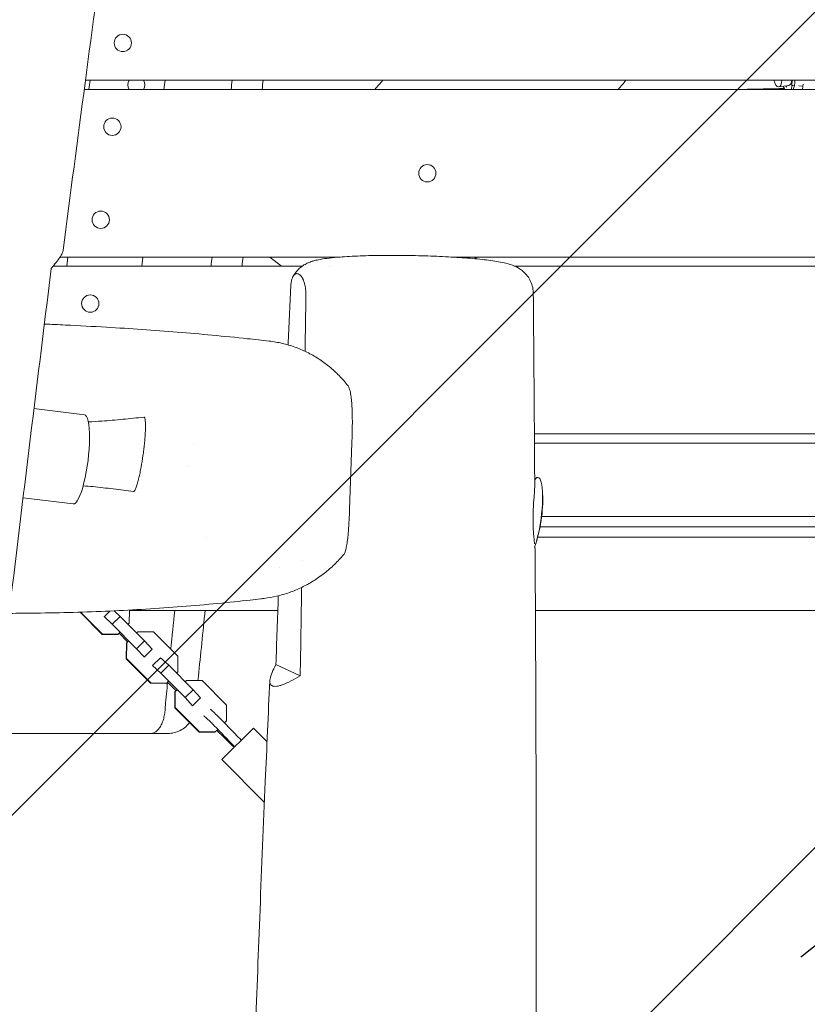
# Model space of a CAD drawing. Units: millimetres. Extents: x -6386 to 3958, y -7307 to 8833.
# Drawn here: x -1021 to -598, y 2914 to 3443 of the extents above; entities that cross this region are included whole.
import ezdxf

# ---------------------------------------------------------------- set-up
doc = ezdxf.new("R2010")
doc.units = ezdxf.units.MM
doc.header["$LTSCALE"] = 20
doc.linetypes.add('HIDDEN', pattern=[9.525, 6.35, -3.175])
for name, color, linetype in [('2d', 230, 'Continuous'), ('AS-Free_Space', 31, 'HIDDEN'), ('AS-Free_Space_Hatch', 31, 'HIDDEN')]:
    doc.layers.add(name, color=color, linetype=linetype)

msp = doc.modelspace()

# ---------------------------------------------------------------- hatches: boundary and pattern name
at = {"layer": 'AS-Free_Space_Hatch'}
h = msp.add_hatch(dxfattribs=at)
h.set_pattern_fill('ANSI31', color=256, scale=100, angle=-5e-29)
h.paths.add_polyline_path([(-1090.44, 4722.02), (-4281.31, 5120.88, 1), (-4529.38, 3136.32), (-1338.51, 2737.47, 1)])

# ---------------------------------------------------------------- linework, layer by layer
at = {"layer": '2d', "lineweight": 0}
for p, q in [((-985.46, 3411), (-9.5, 3411)), ((-983, 3411), (-983.63, 3406)), ((-943.32, 3406), (-942.69, 3411)), ((-607.48, 3408.2), (-612.95, 3407.46)), ((-609.28, 3407.95), (-608.57, 3407.22)), ((-606.12, 3406), (-605.93, 3408.23)), ((-605.93, 3408.23), (-605.79, 3410.99)), ((-605.93, 3408.23), (-605.04, 3408.18)), ((-602.09, 3407.99), (-599.95, 3407.85)), ((-600.1, 3406), (-599.95, 3407.85)), ((-599.95, 3407.85), (-599.89, 3408.87)), ((-986.13, 3406), (-9.5, 3406)), ((-999.09, 3316), (-848.54, 3316)), ((-994.88, 3316), (-995.5, 3311)), ((-955.19, 3311), (-954.57, 3316)), ((-886.46, 3316), (-880.04, 3311)), ((-790.18, 3316), (-790.18, 3316)), ((-788.97, 3316), (-182.46, 3316)), ((-1002.88, 3311), (-869.1, 3311)), ((-854.35, 3311), (-854.35, 3311)), ((-759.69, 3311), (-759.69, 3311)), ((-754.68, 3311), (-186.12, 3311)), ((-1013.12, 3234.63), (-986.04, 3231.25)), ((-744.23, 3221), (-190.48, 3221)), ((-927.36, 3216), (-927.36, 3216)), ((-843.55, 3180.35), (-842.29, 3216.18)), ((-744.19, 3216), (-190.51, 3216)), ((-930.45, 3203.57), (-930.45, 3203.57)), ((-1018.97, 3186.69), (-992.03, 3183.32)), ((-740.3, 3176.5), (-458.82, 3176.5)), ((-741.17, 3171), (-192.12, 3171)), ((-920.31, 3165.5), (-920.31, 3165.5)), ((-742.47, 3165.5), (-192.3, 3165.5)), ((-988.38, 3125.19), (-976.5, 3113.22)), ((-988.05, 3125.2), (-976.33, 3113.39)), ((-972.39, 3125.79), (-975.46, 3122.74)), ((-971.05, 3118.7), (-975.43, 3122.77)), ((-971.05, 3118.7), (-966.79, 3122.93)), ((-966.79, 3122.93), (-969.99, 3125.9)), ((-953.72, 3109.76), (-966.79, 3122.93)), ((-961.89, 3119.3), (-961.86, 3126.3)), ((-961.86, 3126), (-882.11, 3126)), ((-743.67, 3126), (-193.52, 3126)), ((-957.98, 3105.54), (-971.05, 3118.7)), ((-962.55, 3118.65), (-961.89, 3119.3)), ((-976.33, 3113.39), (-976.5, 3113.22)), ((-976.5, 3113.22), (-968.06, 3113.18)), ((-976.33, 3113.39), (-967.88, 3113.36)), ((-967.01, 3114.22), (-968.06, 3113.18)), ((-967.4, 3113.84), (-962.82, 3109.22)), ((-957.31, 3114.69), (-957.97, 3114.03)), ((-948.86, 3114.65), (-957.31, 3114.69)), ((-935.8, 3101.49), (-948.86, 3114.65)), ((-963.48, 3108.57), (-963.51, 3100.12)), ((-962.43, 3109.6), (-963.48, 3108.57)), ((-963.3, 3108.74), (-963.33, 3100.3)), ((-957.98, 3105.54), (-953.72, 3109.76)), ((-953.94, 3101.12), (-957.98, 3105.54)), ((-953.98, 3101.09), (-949.69, 3105.34)), ((-949.69, 3105.34), (-953.72, 3109.76)), ((-963.33, 3100.3), (-963.51, 3100.12)), ((-963.51, 3100.12), (-950.44, 3086.96)), ((-963.33, 3100.3), (-950.26, 3087.13)), ((-945.11, 3100.73), (-949.4, 3096.47)), ((-940.73, 3096.66), (-945.11, 3100.73)), ((-935.83, 3093.04), (-935.8, 3101.49)), ((-944.98, 3092.44), (-949.37, 3096.51)), ((-944.98, 3092.44), (-940.73, 3096.66)), ((-927.66, 3083.5), (-940.73, 3096.66)), ((-883.13, 3096.98), (-870.05, 3090.99)), ((-931.92, 3079.27), (-944.98, 3092.44)), ((-936.48, 3092.39), (-935.83, 3093.04)), ((-950.26, 3087.13), (-950.44, 3086.96)), ((-950.44, 3086.96), (-941.99, 3086.92)), ((-950.26, 3087.13), (-941.82, 3087.09)), ((-940.95, 3087.95), (-941.99, 3086.92)), ((-941.33, 3087.57), (-936.75, 3082.96)), ((-931.25, 3088.43), (-931.91, 3087.77)), ((-922.8, 3088.39), (-931.25, 3088.43)), ((-909.73, 3075.22), (-922.8, 3088.39)), ((-937.41, 3082.31), (-937.44, 3073.86)), ((-936.37, 3083.34), (-937.41, 3082.31)), ((-937.24, 3082.48), (-937.27, 3074.03)), ((-931.92, 3079.27), (-927.66, 3083.5)), ((-927.88, 3074.86), (-931.92, 3079.27)), ((-927.92, 3074.82), (-923.63, 3079.08)), ((-923.63, 3079.08), (-927.66, 3083.5)), ((-937.27, 3074.03), (-937.44, 3073.86)), ((-937.44, 3073.86), (-924.38, 3060.69)), ((-937.27, 3074.03), (-924.2, 3060.87)), ((-909.76, 3066.78), (-909.73, 3075.22)), ((-912.21, 3046.04), (-895.17, 3062.94)), ((-910.78, 3065.76), (-909.76, 3066.78)), ((-895.17, 3062.94), (-887.88, 3055.6)), ((-1058.99, 3060), (-950.55, 3060)), ((-924.2, 3060.87), (-924.38, 3060.69)), ((-924.38, 3060.69), (-915.93, 3060.66)), ((-924.2, 3060.87), (-915.76, 3060.83)), ((-914.53, 3062.04), (-915.93, 3060.66)), ((-912.21, 3046.04), (-889.3, 3022.95))]:
    msp.add_line(p, q, dxfattribs=at)
for centre in [(-965.38, 3431), (-971.01, 3386), (-801.75, 3361), (-977.26, 3336), (-982.88, 3291)]:
    msp.add_circle(centre, 4.65, dxfattribs=at)
for centre, radius, start, end in [((-958.12, 3408.5), 4.65, 147.4773, 212.5227), ((-958.12, 3408.5), 4.65, 327.4773, 32.5227), ((-814.75, 3185.5), 75, 341.7239, 4.0261)]:
    msp.add_arc(centre, radius, start, end, dxfattribs=at)
at = {"layer": '2d', "lineweight": 0, "extrusion": (0, 0, -1)}
for centre, major_axis, ratio, start_param, end_param in [((-613.75, 3413.4), (0.8, -5.95), 0.389777, -1.103047, 1.20827), ((-608.28, 3414.14), (0.8, -5.95), 0.389777, -0.962457, 0), ((-989.03, 3207.28), (3, 23.96), 0.206375, 0, 3.141593), ((-744.85, 3176.76), (2.6, 20.84), 0.206375, -0.387484, 1.603313), ((-963.34, 3199.39), (2.36, 18.85), 0.206375, -2.05509, -2.05506), ((-744.85, 3176.76), (-2.6, -20.84), 0.206375, -1.538279, -0.668245), ((-903.15, 3048.5), (19.38, -19.53), 0.041033, -2.090432, -1.73977), ((-901.25, 3050.39), (-19.38, 19.53), 0.041033, -1.401823, -1.05116), ((-897.71, 3053.91), (-19.38, 19.53), 0.041033, -1.401823, -1.05116)]:
    msp.add_ellipse(centre, major_axis=major_axis, ratio=ratio, start_param=start_param, end_param=end_param, dxfattribs=at)
at = {"layer": '2d', "lineweight": 0}
for centre, major_axis, ratio, start_param, end_param in [((-608.28, 3414.14), (1.34, -9.91), 0.389777, -0.927295, -0.66133), ((-608.28, 3414.14), (-1.34, 9.91), 0.389777, -2.585486, -1.945485), ((-915.32, 3062.67), (-7.04, 7.1), 0.041033, -2.090432, -0.304693), ((-911.78, 3066.19), (-7.04, 7.1), 0.041033, -2.090432, -0.304693), ((-915.32, 3062.67), (7.04, -7.1), 0.041033, -1.470629, -1.05116)]:
    msp.add_ellipse(centre, major_axis=major_axis, ratio=ratio, start_param=start_param, end_param=end_param, dxfattribs=at)
for points, knots in [([(-905.33, 4007.17), (-905.76, 4003.86), (-906.18, 4000.55), (-907.87, 3987.33), (-909.14, 3977.41), (-914.24, 3937.74), (-918.09, 3907.98), (-928.56, 3828.03), (-935.29, 3777.84), (-948.3, 3682.59), (-954.54, 3637.53), (-969.17, 3531.45), (-977.54, 3470.44), (-989.66, 3379.49), (-993.58, 3349.57), (-997.43, 3319.64)], [0, 0, 0, 0, 10, 10, 40.000002, 40.000002, 130.000093, 130.000093, 281.913564, 281.913564, 418.409326, 418.409326, 603.157111, 603.157111, 693.687018, 693.687018, 693.687018, 693.687018]), ([(-635.53, 3406), (-634.62, 3406.02), (-633.7, 3406.04), (-625.17, 3406.22), (-617.55, 3406.38), (-609.93, 3406.54)], [703.115424, 703.115424, 703.115424, 703.115424, 705.860719, 705.860719, 728.73864, 728.73864, 728.73864, 728.73864]), ([(-1003.82, 3309.91), (-1002.86, 3311.01), (-1002, 3312.04), (-1000.48, 3313.99), (-999.81, 3314.9), (-998.99, 3316.15), (-998.74, 3316.55), (-998.3, 3317.32), (-998.11, 3317.68), (-997.67, 3318.64), (-997.49, 3319.18), (-997.43, 3319.64)], [0, 0, 0, 0, 0.00737018, 0.00737018, 0.01474036, 0.01474036, 0.01842545, 0.01842545, 0.02211054, 0.02211054, 0.02893851, 0.02893851, 0.02893851, 0.02893851]), ([(-874.01, 3305.35), (-873.48, 3306.38), (-872.84, 3307.34), (-871.42, 3309.04), (-870.63, 3309.8), (-869.03, 3311.09), (-868.22, 3311.62), (-866.68, 3312.48), (-865.95, 3312.81), (-864.5, 3313.4), (-863.78, 3313.63), (-862.14, 3314.12), (-861.23, 3314.33), (-858.86, 3314.82), (-857.36, 3315.06), (-854.02, 3315.5), (-852.16, 3315.7), (-848.49, 3316.01), (-846.71, 3316.14), (-843.07, 3316.36), (-841.21, 3316.45), (-837.38, 3316.61), (-835.41, 3316.68), (-831.38, 3316.78), (-829.31, 3316.82), (-825.11, 3316.87), (-822.96, 3316.88), (-818.78, 3316.88), (-816.73, 3316.87), (-814.68, 3316.85)], [0, 0, 0, 0, 3.667747, 3.667747, 7.328943, 7.328943, 10.973947, 10.973947, 14.583532, 14.583532, 18.62207, 18.62207, 24.127477, 24.127477, 32.675178, 32.675178, 41.575585, 41.575585, 48.943705, 48.943705, 55.870627, 55.870627, 62.641527, 62.641527, 69.327798, 69.327798, 75.965477, 75.965477, 82.148081, 82.148081, 82.148081, 82.148081]), ([(-814.68, 3316.85), (-812.5, 3316.83), (-810.31, 3316.79), (-805.93, 3316.7), (-803.74, 3316.64), (-799.4, 3316.49), (-797.25, 3316.41), (-793.03, 3316.22), (-790.95, 3316.11), (-786.9, 3315.88), (-784.92, 3315.75), (-781.09, 3315.48), (-779.24, 3315.33), (-775.68, 3315.01), (-773.98, 3314.85), (-770.72, 3314.49), (-769.16, 3314.3), (-766.21, 3313.89), (-764.8, 3313.68), (-762.08, 3313.19), (-760.78, 3312.93), (-757.99, 3312.23), (-756.53, 3311.81), (-753.63, 3310.54), (-752.25, 3309.8), (-750.04, 3308.06), (-749.21, 3307.28), (-747.77, 3305.57), (-747.14, 3304.65), (-746.08, 3302.65), (-745.65, 3301.56), (-745.04, 3299.31), (-744.86, 3298.13), (-744.81, 3296.81), (-744.81, 3296.67), (-744.81, 3296.54)], [0, 0, 0, 0, 6.563256, 6.563256, 13.148319, 13.148319, 19.740713, 19.740713, 26.342355, 26.342355, 32.966143, 32.966143, 39.62638, 39.62638, 46.346799, 46.346799, 53.18954, 53.18954, 60.242634, 60.242634, 67.802657, 67.802657, 76.910284, 76.910284, 83.389572, 83.389572, 87.266279, 87.266279, 90.847883, 90.847883, 94.50016, 94.50016, 98.186391, 98.186391, 98.608473, 98.608473, 98.608473, 98.608473]), ([(-867.04, 3295.71), (-867.03, 3296.23), (-867.04, 3296.73), (-867.08, 3297.48), (-867.09, 3297.72), (-867.13, 3298.2), (-867.15, 3298.43), (-867.2, 3298.87), (-867.23, 3299.09), (-867.29, 3299.51), (-867.32, 3299.71), (-867.41, 3300.3), (-867.48, 3300.66), (-867.63, 3301.34), (-867.71, 3301.65), (-867.88, 3302.24), (-867.96, 3302.51), (-868.22, 3303.28), (-868.4, 3303.72), (-868.67, 3304.31), (-868.77, 3304.49), (-868.96, 3304.83), (-869.05, 3304.99), (-869.34, 3305.43), (-869.53, 3305.69), (-870.11, 3306.35), (-870.5, 3306.66), (-871.1, 3306.94), (-871.3, 3307.01), (-871.69, 3307.08), (-871.89, 3307.08), (-872.29, 3307.02), (-872.49, 3306.96), (-872.88, 3306.75), (-873.08, 3306.6), (-873.37, 3306.3), (-873.47, 3306.19), (-873.66, 3305.93), (-873.76, 3305.79), (-873.95, 3305.46), (-874.05, 3305.28), (-874.23, 3304.88), (-874.32, 3304.65), (-874.5, 3304.15), (-874.58, 3303.88), (-874.7, 3303.42), (-874.74, 3303.26), (-874.82, 3302.92), (-874.85, 3302.74), (-874.96, 3302.18), (-875.02, 3301.77), (-875.1, 3301.1), (-875.12, 3300.87), (-875.16, 3300.39), (-875.17, 3300.15), (-875.18, 3299.89)], [0, 0, 0, 0, 0.00152473, 0.00152473, 0.0022871, 0.0022871, 0.00304946, 0.00304946, 0.00381183, 0.00381183, 0.00457419, 0.00457419, 0.00609892, 0.00609892, 0.00762365, 0.00762365, 0.00914838, 0.00914838, 0.01219784, 0.01219784, 0.01372257, 0.01372257, 0.0152473, 0.0152473, 0.01829677, 0.01829677, 0.02439569, 0.02439569, 0.02744515, 0.02744515, 0.03049461, 0.03049461, 0.03354407, 0.03354407, 0.03659353, 0.03659353, 0.03811826, 0.03811826, 0.03964299, 0.03964299, 0.04116772, 0.04116772, 0.04269245, 0.04269245, 0.04421718, 0.04421718, 0.04497955, 0.04497955, 0.04574191, 0.04574191, 0.04726664, 0.04726664, 0.04802901, 0.04802901, 0.04879137, 0.04879137, 0.04879137, 0.04879137]), ([(-744.81, 3296.54), (-744.78, 3293.24), (-744.75, 3289.93), (-744.64, 3276.72), (-744.56, 3266.81), (-744.32, 3235.7), (-744.18, 3214.5), (-744.04, 3193.28)], [0.00265, 0.00265, 0.00265, 0.00265, 10, 10, 40.000009, 40.000009, 104.173084, 104.173084, 104.173084, 104.173084]), ([(-1007.54, 3279.98), (-1003.73, 3279.81), (-999.97, 3279.63), (-988.74, 3279.09), (-981.4, 3278.7), (-967.71, 3277.9), (-961.34, 3277.49), (-948.66, 3276.62), (-942.36, 3276.15), (-929.77, 3275.13), (-923.5, 3274.59), (-910.92, 3273.41), (-904.62, 3272.78), (-894.46, 3271.7), (-890.55, 3271.26), (-886.68, 3270.81)], [436.006542, 436.006542, 436.006542, 436.006542, 484.654194, 484.654194, 582.727569, 582.727569, 671.423475, 671.423475, 762.636399, 762.636399, 856.917544, 856.917544, 955.330096, 955.330096, 1018.167754, 1018.167754, 1018.167754, 1018.167754]), ([(-886.64, 3270.81), (-884.32, 3270.54), (-882.02, 3270.14), (-877.46, 3269.08), (-875.19, 3268.42), (-870.75, 3266.83), (-868.58, 3265.9), (-864.33, 3263.81), (-862.25, 3262.64), (-858.25, 3260.06), (-856.32, 3258.65), (-852.61, 3255.62), (-850.83, 3254), (-847.45, 3250.54), (-845.85, 3248.71), (-844.36, 3246.8)], [0, 0, 0, 0, 7.547674, 7.547674, 15.182808, 15.182808, 22.838717, 22.838717, 30.532385, 30.532385, 38.229254, 38.229254, 45.949192, 45.949192, 53.690155, 53.690155, 53.690155, 53.690155]), ([(-842.29, 3216.18), (-842.23, 3217.74), (-842.19, 3219.3), (-842.11, 3222.42), (-842.08, 3223.99), (-842.05, 3227.13), (-842.05, 3228.71), (-842.08, 3231.09), (-842.1, 3231.88), (-842.15, 3233.45), (-842.18, 3234.22), (-842.24, 3235.38), (-842.26, 3235.76), (-842.31, 3236.52), (-842.33, 3236.9), (-842.42, 3238.03), (-842.48, 3238.75), (-842.63, 3240.16), (-842.71, 3240.83), (-842.85, 3241.8), (-842.9, 3242.12), (-843.01, 3242.73), (-843.07, 3243.03), (-843.24, 3243.89), (-843.37, 3244.4), (-843.63, 3245.32), (-843.78, 3245.73), (-844.07, 3246.36), (-844.21, 3246.61), (-844.36, 3246.8)], [0, 0, 0, 0, 0.00471855, 0.00471855, 0.00943711, 0.00943711, 0.01415566, 0.01415566, 0.01651494, 0.01651494, 0.01887422, 0.01887422, 0.02005386, 0.02005386, 0.02123349, 0.02123349, 0.02359277, 0.02359277, 0.02595205, 0.02595205, 0.02713169, 0.02713169, 0.02831133, 0.02831133, 0.0306706, 0.0306706, 0.03302988, 0.03302988, 0.0351967, 0.0351967, 0.0351967, 0.0351967]), ([(-954.08, 3229.97), (-957.85, 3229.57), (-961.62, 3229.17), (-969.15, 3228.45), (-972.91, 3228.12), (-979.08, 3227.67), (-981.49, 3227.52), (-983.9, 3227.4)], [0.1816545, 0.1816545, 0.1816545, 0.1816545, 0.2353614, 0.2353614, 0.2890682, 0.2890682, 0.323613, 0.323613, 0.323613, 0.323613]), ([(-954.08, 3229.97), (-953.97, 3229.99), (-953.87, 3229.92), (-953.68, 3229.67), (-953.6, 3229.47), (-953.47, 3228.97), (-953.41, 3228.67), (-953.32, 3227.99), (-953.29, 3227.62), (-953.23, 3226.83), (-953.22, 3226.41), (-953.2, 3225.53), (-953.2, 3225.07), (-953.21, 3223.67), (-953.25, 3222.7), (-953.33, 3221.2), (-953.36, 3220.69), (-953.43, 3219.66), (-953.46, 3219.15), (-953.59, 3217.6), (-953.69, 3216.57), (-953.9, 3214.49), (-954.02, 3213.44), (-954.22, 3211.86), (-954.29, 3211.34), (-954.43, 3210.28), (-954.5, 3209.76), (-954.87, 3207.16), (-955.2, 3205.11), (-955.75, 3202.09), (-955.95, 3201.09), (-956.35, 3199.15), (-956.55, 3198.21), (-956.88, 3196.83), (-956.99, 3196.38), (-957.21, 3195.5), (-957.33, 3195.06), (-957.68, 3193.81), (-957.92, 3193.03), (-958.3, 3191.99), (-958.42, 3191.66), (-958.68, 3191.07), (-958.8, 3190.81), (-958.99, 3190.49), (-959.06, 3190.39), (-959.18, 3190.22), (-959.25, 3190.15), (-959.37, 3190.03), (-959.43, 3189.99), (-959.54, 3189.93), (-959.6, 3189.92), (-959.66, 3189.93)], [0, 0, 0, 0, 0.00158754, 0.00158754, 0.00317508, 0.00317508, 0.00476262, 0.00476262, 0.00635016, 0.00635016, 0.00793769, 0.00793769, 0.00952523, 0.00952523, 0.01270031, 0.01270031, 0.01428785, 0.01428785, 0.01587539, 0.01587539, 0.01905047, 0.01905047, 0.02222555, 0.02222555, 0.02381308, 0.02381308, 0.02540062, 0.02540062, 0.03175078, 0.03175078, 0.03492586, 0.03492586, 0.03810093, 0.03810093, 0.03968847, 0.03968847, 0.04127601, 0.04127601, 0.04445109, 0.04445109, 0.04603863, 0.04603863, 0.04762617, 0.04762617, 0.04841994, 0.04841994, 0.04921371, 0.04921371, 0.05000748, 0.05000748, 0.05080125, 0.05080125, 0.05080125, 0.05080125]), ([(-986.69, 3193.07), (-984.94, 3192.93), (-983.2, 3192.78), (-977.82, 3192.25), (-974.18, 3191.84), (-966.91, 3190.93), (-963.28, 3190.44), (-959.66, 3189.93)], [0.2939558, 0.2939558, 0.2939558, 0.2939558, 0.3193655, 0.3193655, 0.3725931, 0.3725931, 0.4258206, 0.4258206, 0.4258206, 0.4258206]), ([(-744.04, 3193.28), (-744.04, 3193.11), (-744.04, 3192.93), (-744.05, 3192.4), (-744.07, 3192.03), (-744.12, 3190.88), (-744.18, 3190.01), (-744.29, 3188.58), (-744.33, 3188.08), (-744.42, 3187.05), (-744.46, 3186.52), (-744.54, 3185.42), (-744.59, 3184.86), (-744.65, 3183.99), (-744.67, 3183.7), (-744.71, 3183.11), (-744.72, 3182.8), (-744.82, 3181.29), (-744.88, 3180.05), (-744.93, 3178.17), (-744.95, 3177.54), (-744.97, 3176.26), (-744.97, 3175.63), (-744.96, 3173.74), (-744.93, 3172.51), (-744.86, 3170.7), (-744.83, 3170.1), (-744.77, 3168.94), (-744.73, 3168.38), (-744.65, 3167.28), (-744.61, 3166.74), (-744.52, 3165.7), (-744.47, 3165.19), (-744.34, 3163.74), (-744.24, 3162.85), (-744.15, 3162.01), (-744.15, 3161.97), (-744.15, 3161.94)], [0.06826312, 0.06826312, 0.06826312, 0.06826312, 0.069331, 0.069331, 0.07122126, 0.07122126, 0.07500179, 0.07500179, 0.07689206, 0.07689206, 0.07878232, 0.07878232, 0.08067258, 0.08067258, 0.08161772, 0.08161772, 0.08256285, 0.08256285, 0.08634338, 0.08634338, 0.08823364, 0.08823364, 0.0901239, 0.0901239, 0.09390443, 0.09390443, 0.09579469, 0.09579469, 0.09768496, 0.09768496, 0.09957522, 0.09957522, 0.10146549, 0.10146549, 0.10524601, 0.10524601, 0.10541772, 0.10541772, 0.10541772, 0.10541772]), ([(-846.69, 3156.19), (-846.57, 3156.32), (-846.46, 3156.5), (-846.22, 3156.95), (-846.09, 3157.25), (-845.84, 3157.92), (-845.73, 3158.29), (-845.56, 3158.91), (-845.5, 3159.12), (-845.4, 3159.57), (-845.34, 3159.8), (-845.19, 3160.51), (-845.1, 3161.01), (-844.83, 3162.58), (-844.67, 3163.7), (-844.46, 3165.49), (-844.4, 3166.09), (-844.28, 3167.32), (-844.22, 3167.94), (-844.07, 3169.82), (-843.98, 3171.11), (-843.83, 3173.7), (-843.76, 3175.02), (-843.65, 3177.67), (-843.59, 3179.01), (-843.55, 3180.35)], [0.00235405, 0.00235405, 0.00235405, 0.00235405, 0.00405621, 0.00405621, 0.00608431, 0.00608431, 0.00811242, 0.00811242, 0.00912647, 0.00912647, 0.01014052, 0.01014052, 0.01216863, 0.01216863, 0.01622483, 0.01622483, 0.01825294, 0.01825294, 0.02028104, 0.02028104, 0.02433725, 0.02433725, 0.02839346, 0.02839346, 0.03244967, 0.03244967, 0.03244967, 0.03244967]), ([(-744.01, 3160.63), (-743.98, 3160.38), (-743.96, 3160.13), (-743.88, 3159.29), (-743.84, 3158.78), (-743.84, 3158.33), (-743.83, 3158.29), (-743.83, 3158.24)], [0.107618313, 0.107618313, 0.107618313, 0.107618313, 0.109026542, 0.109026542, 0.112807069, 0.112807069, 0.113239199, 0.113239199, 0.113239199, 0.113239199]), ([(-743.83, 3158.24), (-743.82, 3154.94), (-743.8, 3151.63), (-743.73, 3138.4), (-743.68, 3128.48), (-743.5, 3088.78), (-743.39, 3058.99), (-743.26, 3001.23), (-743.22, 2973.25), (-743.21, 2920.06), (-743.24, 2894.83), (-743.3, 2861.95), (-743.31, 2854.3), (-743.33, 2846.64)], [0, 0, 0, 0, 10.000001, 10.000001, 40.00003, 40.00003, 130.001093, 130.001093, 214.394884, 214.394884, 290.408973, 290.408973, 313.444038, 313.444038, 313.444038, 313.444038]), ([(-846.69, 3156.19), (-848.24, 3154.33), (-849.89, 3152.55), (-853.36, 3149.18), (-855.19, 3147.58), (-859, 3144.6), (-860.97, 3143.21), (-865.04, 3140.68), (-867.14, 3139.52), (-871.44, 3137.45), (-873.65, 3136.53), (-878.14, 3134.95), (-880.43, 3134.29), (-884.94, 3133.25), (-887.17, 3132.86), (-889.41, 3132.59)], [0, 0, 0, 0, 7.370011, 7.370011, 14.814966, 14.814966, 22.270149, 22.270149, 29.733377, 29.733377, 37.251335, 37.251335, 44.781593, 44.781593, 51.999734, 51.999734, 51.999734, 51.999734]), ([(-889.47, 3132.58), (-890.07, 3132.51), (-890.68, 3132.44), (-893.16, 3132.15), (-895.05, 3131.93), (-902.67, 3131.07), (-908.49, 3130.45), (-920.74, 3129.26), (-927.19, 3128.69), (-940.07, 3127.66), (-946.49, 3127.21), (-959.37, 3126.42), (-965.83, 3126.08), (-978.83, 3125.5), (-985.38, 3125.27), (-998.61, 3124.9), (-1005.31, 3124.77), (-1016.84, 3124.61), (-1021.64, 3124.56), (-1026.46, 3124.53)], [0.322104, 0.322104, 0.322104, 0.322104, 10.000001, 10.000001, 40.000023, 40.000023, 130.000694, 130.000694, 225.715998, 225.715998, 316.991108, 316.991108, 405.040226, 405.040226, 490.826774, 490.826774, 574.986672, 574.986672, 634.446905, 634.446905, 634.446905, 634.446905]), ([(-921.17, 3126), (-921.23, 3125.37), (-921.3, 3124.73), (-922.59, 3112.2), (-923.8, 3100.3), (-925, 3088.4)], [38.091845, 38.091845, 38.091845, 38.091845, 40.000009, 40.000009, 75.88684, 75.88684, 75.88684, 75.88684]), ([(-883.13, 3096.98), (-883.98, 3095.46), (-884.67, 3094.06), (-885.73, 3091.51), (-886.1, 3090.37), (-886.37, 3088.89), (-886.41, 3088.43), (-886.4, 3087.62), (-886.35, 3087.26), (-886.04, 3086.31), (-885.64, 3085.85), (-884.89, 3085.52), (-884.72, 3085.47), (-884.37, 3085.39), (-884.19, 3085.36), (-883.6, 3085.31), (-883.16, 3085.32), (-882.19, 3085.44), (-881.67, 3085.55), (-880.82, 3085.78), (-880.52, 3085.87), (-879.91, 3086.06), (-879.6, 3086.17), (-877.97, 3086.78), (-876.55, 3087.42), (-873.46, 3089), (-871.81, 3089.93), (-870.05, 3090.99)], [0, 0, 0, 0, 0.00897807, 0.00897807, 0.01795614, 0.01795614, 0.02244518, 0.02244518, 0.02693421, 0.02693421, 0.03591228, 0.03591228, 0.0381568, 0.0381568, 0.04040132, 0.04040132, 0.04489036, 0.04489036, 0.04937939, 0.04937939, 0.05162391, 0.05162391, 0.05386843, 0.05386843, 0.0628465, 0.0628465, 0.07182457, 0.07182457, 0.07182457, 0.07182457]), ([(-898.43, 2754.26), (-898.26, 2760.98), (-898.09, 2767.7), (-897.36, 2795.43), (-896.76, 2816.44), (-895.48, 2858.24), (-894.8, 2879.03), (-893.32, 2921.6), (-892.51, 2943.38), (-890.76, 2988.16), (-889.81, 3011.16), (-888.04, 3052.22), (-887.23, 3070.29), (-886.4, 3088.36)], [2627.254499, 2627.254499, 2627.254499, 2627.254499, 2647.460114, 2647.460114, 2710.69212, 2710.69212, 2773.329494, 2773.329494, 2839.031259, 2839.031259, 2908.492005, 2908.492005, 2963.132103, 2963.132103, 2963.132103, 2963.132103]), ([(-942.62, 3073.84), (-942.66, 3072.84), (-942.75, 3071.86), (-942.95, 3070.44), (-943.03, 3069.97), (-943.21, 3069.05), (-943.31, 3068.6), (-943.65, 3067.3), (-943.91, 3066.49), (-944.36, 3065.36), (-944.52, 3065), (-944.86, 3064.32), (-945.03, 3063.99), (-945.39, 3063.38), (-945.58, 3063.1), (-945.97, 3062.56), (-946.18, 3062.31), (-946.8, 3061.61), (-947.23, 3061.23), (-947.91, 3060.77), (-948.14, 3060.63), (-948.61, 3060.4), (-948.85, 3060.31), (-949.32, 3060.15), (-949.57, 3060.1), (-949.93, 3060.04), (-950.06, 3060.02), (-950.24, 3060.01), (-950.3, 3060.01), (-950.43, 3060), (-950.49, 3060), (-950.55, 3060)], [0, 0, 0, 0, 0.00298359, 0.00298359, 0.00447539, 0.00447539, 0.00596719, 0.00596719, 0.00895078, 0.00895078, 0.01044258, 0.01044258, 0.01193437, 0.01193437, 0.01342617, 0.01342617, 0.01491797, 0.01491797, 0.01790156, 0.01790156, 0.01939336, 0.01939336, 0.02088515, 0.02088515, 0.02237695, 0.02237695, 0.02312285, 0.02312285, 0.0234958, 0.0234958, 0.02386874, 0.02386874, 0.02386874, 0.02386874]), ([(-929.52, 3065.87), (-929.96, 3065.29), (-930.45, 3064.75), (-931.8, 3063.43), (-932.74, 3062.71), (-934.75, 3061.51), (-935.83, 3061.03), (-938.06, 3060.33), (-939.22, 3060.12), (-940.73, 3060.01), (-941.07, 3060), (-941.42, 3060)], [8.302204, 8.302204, 8.302204, 8.302204, 10.482967, 10.482967, 13.983917, 13.983917, 17.484868, 17.484868, 20.985819, 20.985819, 22.019352, 22.019352, 22.019352, 22.019352]), ([(-950.55, 3060), (-949.49, 3060), (-948.51, 3060), (-946.73, 3060), (-945.94, 3060), (-943.85, 3060), (-942.84, 3060), (-942.04, 3060), (-941.9, 3060), (-941.68, 3060), (-941.59, 3060), (-941.45, 3060), (-941.42, 3060), (-941.42, 3060)], [0, 0, 0, 0, 0.00622638, 0.00622638, 0.01245275, 0.01245275, 0.02490551, 0.02490551, 0.02801869, 0.02801869, 0.03113188, 0.03113188, 0.03499927, 0.03499927, 0.03499927, 0.03499927]), ([(87.79, 2971.65), (84.78, 2970.22), (81.77, 2968.8), (69.72, 2963.08), (60.7, 2958.77), (33, 2945.45), (14.37, 2936.37), (-24.12, 2917.4), (-43.97, 2907.5), (-85.93, 2886.38), (-108.05, 2875.14), (-156.05, 2850.57), (-181.92, 2837.22), (-242.13, 2806.03), (-276.45, 2788.17), (-355.96, 2746.93), (-401.18, 2723.57), (-476.03, 2685.63), (-505.57, 2670.85), (-559.07, 2644.38), (-583.02, 2632.65), (-632.75, 2608.47), (-658.54, 2596.05), (-712.34, 2570.3), (-740.35, 2557), (-799.56, 2529.06), (-830.76, 2514.43), (-898.26, 2482.92), (-934.56, 2466.06), (-982.31, 2443.92), (-993.76, 2438.61), (-1005.2, 2433.31)], [0, 0, 0, 0, 10.000006, 10.000006, 40.000154, 40.000154, 102.197274, 102.197274, 168.738976, 168.738976, 243.16882, 243.16882, 330.54721, 330.54721, 446.639528, 446.639528, 599.351522, 599.351522, 698.432668, 698.432668, 778.43777, 778.43777, 864.316033, 864.316033, 957.349675, 957.349675, 1060.737703, 1060.737703, 1180.834141, 1180.834141, 1218.674455, 1218.674455, 1218.674455, 1218.674455])]:
    msp.add_open_spline(points, degree=3, knots=knots, dxfattribs=at)
for points in [[(-907.22, 3406), (-907.02, 3407.67), (-906.83, 3409.33), (-906.64, 3411)], [(-889.98, 3411), (-890.17, 3409.33), (-890.36, 3407.67), (-890.56, 3406)], [(-829.89, 3406), (-828.48, 3407.67), (-827.06, 3409.33), (-825.64, 3411)], [(-829.88, 3406), (-828.46, 3407.67), (-827.04, 3409.33), (-825.62, 3411)], [(-695.04, 3411), (-696.42, 3409.33), (-697.81, 3407.67), (-699.19, 3406)], [(-695.04, 3411), (-696.42, 3409.33), (-697.81, 3407.67), (-699.19, 3406)], [(-917.97, 3311), (-917.78, 3312.67), (-917.6, 3314.33), (-917.41, 3316)], [(-900.77, 3316), (-900.96, 3314.33), (-901.14, 3312.67), (-901.33, 3311)], [(-776.26, 3314.96), (-776.26, 3314.96), (-776.26, 3314.96), (-776.26, 3314.96)], [(-775.39, 3316), (-775.66, 3315.69), (-775.93, 3315.37), (-776.2, 3315.06)], [(-775.36, 3316), (-775.63, 3315.68), (-775.9, 3315.37), (-776.17, 3315.05)], [(-1027.7, 3114.22), (-1019.9, 3179.45), (-1011.95, 3244.69), (-1003.82, 3309.91)], [(-875.18, 3299.89), (-875.65, 3289.53), (-876.1, 3279.16), (-876.55, 3268.78)], [(-867.41, 3265.32), (-867.28, 3275.45), (-867.15, 3285.58), (-867.04, 3295.71)], [(-744.81, 3296.54), (-744.81, 3296.54), (-744.81, 3296.54), (-744.81, 3296.54)], [(-881.27, 3149.32), (-881.27, 3149.32), (-881.27, 3149.32), (-881.27, 3149.32)], [(-869.07, 3152.83), (-869.07, 3152.83), (-869.07, 3152.84), (-869.07, 3152.84)], [(-870.05, 3090.99), (-869.79, 3106.82), (-869.54, 3122.66), (-869.29, 3138.49)], [(-881.83, 3133.97), (-882.27, 3121.65), (-882.71, 3109.32), (-883.13, 3096.98)], [(-939.58, 3105.29), (-938.89, 3112.2), (-938.2, 3119.1), (-937.51, 3126)], [(-942.54, 3075), (-942.14, 3079.19), (-941.73, 3083.37), (-941.32, 3087.56)], [(-942.62, 3073.84), (-942.61, 3074.23), (-942.58, 3074.61), (-942.54, 3075)]]:
    msp.add_open_spline(points, degree=3, dxfattribs=at)
at = {"layer": 'AS-Free_Space', "flags": 128}
msp.add_lwpolyline([(-4529.38, 3136.32), (-1338.51, 2737.47, 1), (-1090.44, 4722.02), (-4281.31, 5120.88, 1)], format="xyb", close=True, dxfattribs=at)

doc.saveas('drawing.dxf')
